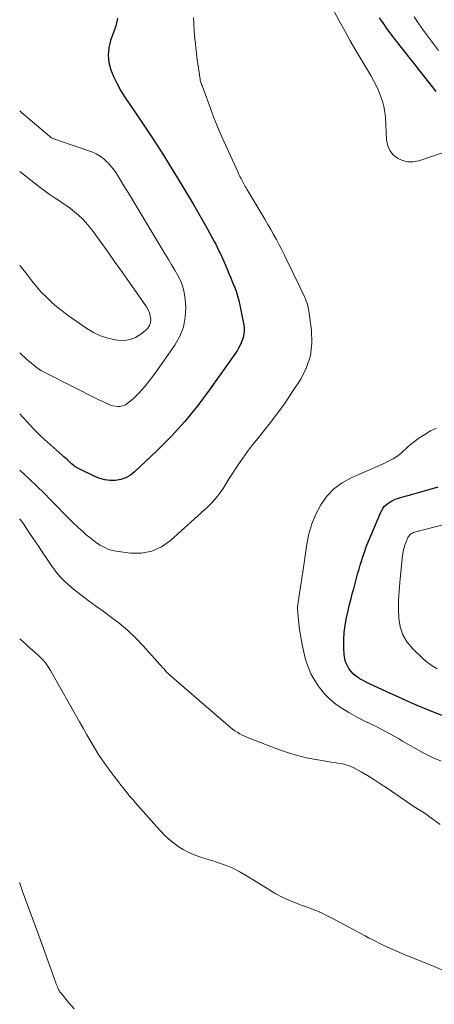
# Model space of a CAD drawing. Units: feet. Extents: x 2035000 to 2040032, y 545000 to 550000.
# Drawn here: x 2035000 to 2035069, y 546116 to 546279 of the extents above; entities that cross this region are included whole.
import ezdxf
from ezdxf.enums import TextEntityAlignment as Align

# ---------------------------------------------------------------- set-up
doc = ezdxf.new("R2010")
doc.units = ezdxf.units.FT
doc.header["$LTSCALE"] = 100
doc.header["$MEASUREMENT"] = 0
for name, color, linetype, lineweight in [('CONTOUR INDEX', 32, 'Continuous', 25), ('CONTOUR INDEX LABEL', 7, 'Continuous', 15), ('CONTOUR INTERMEDIATE', 40, 'Continuous', 15)]:
    doc.layers.add(name, color=color, linetype=linetype, lineweight=lineweight)
doc.styles.add('slant', font='romans.shx', dxfattribs={"oblique": 14.999978})

msp = doc.modelspace()

# ---------------------------------------------------------------- linework, layer by layer
at = {"layer": 'CONTOUR INDEX', "elevation": 860, "flags": 128}
for points in [[(2035016.17, 546278.83), (2035016.12, 546278.57), (2035016.07, 546278.32), (2035016.01, 546278.06), (2035015.96, 546277.8), (2035015.89, 546277.55), (2035015.81, 546277.3), (2035015.73, 546277.05), (2035015.03, 546275.12), (2035014.73, 546273.92), (2035014.61, 546272.71), (2035014.74, 546271.5), (2035015.05, 546270.3), (2035015.55, 546269.11), (2035016.1, 546267.96), (2035016.73, 546266.84), (2035017.41, 546265.76), (2035019.97, 546261.99), (2035021.74, 546259.33), (2035023.48, 546256.66), (2035025.17, 546253.95), (2035026.84, 546251.23), (2035028.73, 546248.06), (2035029.42, 546246.9), (2035030.09, 546245.73), (2035030.75, 546244.56), (2035031.39, 546243.37), (2035032.16, 546241.95), (2035032.41, 546241.47), (2035032.66, 546240.99), (2035032.9, 546240.5), (2035033.14, 546240.02), (2035033.37, 546239.53), (2035033.59, 546239.03), (2035033.81, 546238.54), (2035034.02, 546238.04), (2035034.29, 546237.37), (2035034.59, 546236.64), (2035034.9, 546235.91), (2035035.2, 546235.18), (2035035.5, 546234.45), (2035035.78, 546233.71), (2035036.03, 546232.97), (2035036.24, 546232.21), (2035036.42, 546231.44), (2035037.03, 546228.4), (2035037.11, 546227.81), (2035037.13, 546227.22), (2035037.07, 546226.64), (2035036.95, 546226.05), (2035036.76, 546225.48), (2035036.54, 546224.93), (2035036.26, 546224.41), (2035035.94, 546223.9), (2035031.51, 546217.57), (2035029.47, 546214.84), (2035027.33, 546212.21), (2035025.03, 546209.71), (2035022.63, 546207.3), (2035018.99, 546203.86), (2035018.3, 546203.32), (2035017.55, 546202.9), (2035016.73, 546202.63), (2035015.87, 546202.47), (2035014.98, 546202.47), (2035014.1, 546202.57), (2035013.26, 546202.8), (2035012.43, 546203.12), (2035009.71, 546204.43), (2035009.5, 546204.53), (2035009.3, 546204.65), (2035009.11, 546204.78), (2035008.93, 546204.92), (2035008.75, 546205.07), (2035008.58, 546205.22), (2035008.41, 546205.38), (2035008.24, 546205.53), (2035008.08, 546205.68), (2035007.83, 546205.91), (2035007.58, 546206.14), (2035007.32, 546206.37), (2035007.07, 546206.59), (2035004.12, 546209.23), (2035003.5, 546209.79), (2035002.9, 546210.38), (2035002.3, 546210.97), (2035001.72, 546211.58), (2035000, 546213.45)], [(2035068.86, 546266.7), (2035061.72, 546275.79), (2035061.42, 546276.17), (2035061.14, 546276.55), (2035060.86, 546276.93), (2035060.58, 546277.32), (2035060.31, 546277.71), (2035060.04, 546278.11), (2035059.78, 546278.5), (2035059.51, 546278.9)], [(2035069.81, 546163.6), (2035067.24, 546164.67), (2035065.74, 546165.3), (2035064.26, 546165.93), (2035062.78, 546166.58), (2035061.3, 546167.25), (2035058.55, 546168.5), (2035057.96, 546168.78), (2035057.38, 546169.07), (2035056.81, 546169.38), (2035056.24, 546169.7), (2035056.19, 546169.73), (2035055.69, 546170.08), (2035055.22, 546170.46), (2035054.8, 546170.91), (2035054.43, 546171.39), (2035054.13, 546171.92), (2035053.89, 546172.47), (2035053.74, 546173.05), (2035053.66, 546173.65), (2035053.6, 546174.88), (2035053.59, 546176.11), (2035053.65, 546177.34), (2035053.8, 546178.55), (2035054.03, 546179.76), (2035054.25, 546180.7), (2035054.42, 546181.45), (2035054.61, 546182.2), (2035054.8, 546182.95), (2035055, 546183.7), (2035055.05, 546183.88), (2035055.23, 546184.54), (2035055.41, 546185.19), (2035055.58, 546185.85), (2035055.76, 546186.51), (2035055.94, 546187.17), (2035056.12, 546187.82), (2035056.32, 546188.47), (2035056.52, 546189.12), (2035056.69, 546189.67), (2035057, 546190.59), (2035057.32, 546191.5), (2035057.67, 546192.4), (2035058.04, 546193.29), (2035059.72, 546197.22), (2035059.98, 546197.7), (2035060.28, 546198.13), (2035060.67, 546198.49), (2035061.1, 546198.82), (2035061.36, 546198.97), (2035061.71, 546199.17), (2035062.07, 546199.34), (2035062.45, 546199.48), (2035062.83, 546199.6), (2035063.21, 546199.71), (2035063.6, 546199.81), (2035063.99, 546199.92), (2035064.38, 546200.02), (2035064.47, 546200.05), (2035064.9, 546200.17), (2035065.33, 546200.29), (2035065.76, 546200.41), (2035066.19, 546200.53), (2035067.9, 546201.03), (2035069.19, 546201.4)]]:
    msp.add_lwpolyline(points, dxfattribs=at)
at = {"layer": 'CONTOUR INTERMEDIATE', "flags": 128}
for points, elevation in [([(2035071.33, 546257.07), (2035065.98, 546255.29), (2035065.07, 546255.12), (2035064.17, 546255.1), (2035063.31, 546255.32), (2035062.46, 546255.69), (2035061.76, 546256.28), (2035061.21, 546256.96), (2035060.87, 546257.77), (2035060.68, 546258.66), (2035060.47, 546262.41), (2035060.37, 546263.33), (2035060.22, 546264.24), (2035059.98, 546265.14), (2035059.69, 546266.02), (2035059.33, 546266.88), (2035058.95, 546267.73), (2035058.52, 546268.55), (2035058.06, 546269.36), (2035056.55, 546271.86), (2035055.59, 546273.47), (2035054.65, 546275.1), (2035053.74, 546276.74), (2035052.84, 546278.39), (2035051.02, 546281.81)], 856), ([(2035069.26, 546273.52), (2035068.42, 546274.6), (2035067.59, 546275.69), (2035066.79, 546276.79), (2035066, 546277.91), (2035065.24, 546279.05)], 864), ([(2035028.75, 546278.94), (2035028.81, 546277.88), (2035028.88, 546276.82), (2035028.99, 546275.39), (2035029.06, 546274.63), (2035029.14, 546273.88), (2035029.22, 546273.13), (2035029.32, 546272.37), (2035029.82, 546268.74), (2035029.82, 546268.72), (2035029.82, 546268.7), (2035029.83, 546268.68), (2035029.83, 546268.66), (2035029.85, 546268.58), (2035029.86, 546268.57), (2035029.86, 546268.55), (2035029.87, 546268.53), (2035029.87, 546268.51), (2035029.98, 546268.2), (2035030.03, 546268.03), (2035030.09, 546267.86), (2035030.16, 546267.69), (2035030.22, 546267.52), (2035031.7, 546263.49), (2035032.12, 546262.39), (2035032.56, 546261.3), (2035033.01, 546260.22), (2035033.49, 546259.14), (2035036.05, 546253.45), (2035036.18, 546253.19), (2035036.3, 546252.92), (2035036.43, 546252.66), (2035036.56, 546252.4), (2035036.6, 546252.32), (2035036.71, 546252.1), (2035036.83, 546251.88), (2035036.95, 546251.66), (2035037.06, 546251.44), (2035037.18, 546251.23), (2035037.31, 546251.01), (2035037.43, 546250.8), (2035037.56, 546250.58), (2035040.56, 546245.6), (2035041.05, 546244.77), (2035041.53, 546243.94), (2035041.99, 546243.1), (2035042.45, 546242.26), (2035042.9, 546241.41), (2035043.34, 546240.56), (2035043.77, 546239.7), (2035044.19, 546238.84), (2035046.26, 546234.55), (2035046.5, 546234.06), (2035046.73, 546233.56), (2035046.97, 546233.07), (2035047.2, 546232.57), (2035047.4, 546232.07), (2035047.58, 546231.56), (2035047.71, 546231.03), (2035047.81, 546230.49), (2035048.26, 546227.23), (2035048.31, 546225.12), (2035048.08, 546223.06), (2035047.42, 546221.1), (2035046.47, 546219.21), (2035045.01, 546216.97), (2035043.88, 546215.29), (2035042.71, 546213.63), (2035041.48, 546212.01), (2035040.22, 546210.43), (2035039.36, 546209.38), (2035038.51, 546208.32), (2035037.69, 546207.25), (2035036.9, 546206.15), (2035036.14, 546205.03), (2035035.71, 546204.39), (2035035.18, 546203.58), (2035034.65, 546202.77), (2035034.13, 546201.95), (2035033.63, 546201.13), (2035033.09, 546200.33), (2035032.51, 546199.56), (2035031.87, 546198.85), (2035031.18, 546198.17), (2035024.93, 546192.52), (2035023.44, 546191.5), (2035021.86, 546190.77), (2035020.13, 546190.47), (2035018.32, 546190.47), (2035015.98, 546190.77), (2035015.28, 546190.91), (2035014.6, 546191.12), (2035013.95, 546191.41), (2035013.33, 546191.76), (2035012.73, 546192.17), (2035012.15, 546192.59), (2035011.58, 546193.04), (2035011.02, 546193.5), (2035010.44, 546194), (2035009.62, 546194.74), (2035008.8, 546195.49), (2035008.01, 546196.27), (2035007.23, 546197.06), (2035006.41, 546197.91), (2035005.23, 546199.13), (2035004.03, 546200.34), (2035002.81, 546201.52), (2035001.58, 546202.7), (2035000, 546204.18)], 856), ([(2035000, 546263.55), (2035000.01, 546263.53), (2035000.31, 546263.26), (2035000.61, 546262.99), (2035004.98, 546259.26), (2035005.03, 546259.22), (2035005.08, 546259.18), (2035005.13, 546259.14), (2035005.18, 546259.11), (2035005.23, 546259.08), (2035005.29, 546259.05), (2035005.34, 546259.02), (2035005.4, 546259), (2035005.71, 546258.88), (2035005.92, 546258.79), (2035006.13, 546258.71), (2035006.34, 546258.64), (2035006.56, 546258.56), (2035011.93, 546256.73), (2035012.64, 546256.43), (2035013.31, 546256.06), (2035013.92, 546255.6), (2035014.49, 546255.07), (2035014.62, 546254.93), (2035015.07, 546254.41), (2035015.5, 546253.88), (2035015.9, 546253.32), (2035016.28, 546252.75), (2035016.69, 546252.07), (2035017.25, 546251.15), (2035017.82, 546250.22), (2035018.38, 546249.3), (2035018.94, 546248.37), (2035024.06, 546239.85), (2035024.59, 546238.97), (2035025.12, 546238.08), (2035025.64, 546237.2), (2035026.17, 546236.31), (2035026.63, 546235.4), (2035026.99, 546234.47), (2035027.22, 546233.49), (2035027.36, 546232.48), (2035027.45, 546231.09), (2035027.38, 546229.42), (2035027.1, 546227.81), (2035026.5, 546226.29), (2035025.68, 546224.83), (2035022.41, 546220.21), (2035021.87, 546219.48), (2035021.32, 546218.76), (2035020.74, 546218.06), (2035020.14, 546217.38), (2035019.69, 546216.9), (2035019.29, 546216.48), (2035018.88, 546216.07), (2035018.44, 546215.69), (2035018, 546215.33), (2035017.74, 546215.13), (2035017.4, 546214.92), (2035017.03, 546214.76), (2035016.64, 546214.68), (2035016.23, 546214.66), (2035015.82, 546214.71), (2035015.41, 546214.78), (2035015.02, 546214.9), (2035014.63, 546215.06), (2035014.51, 546215.11), (2035014.07, 546215.32), (2035013.63, 546215.53), (2035013.19, 546215.74), (2035012.76, 546215.96), (2035004.37, 546220.16), (2035003.94, 546220.39), (2035003.52, 546220.64), (2035003.11, 546220.91), (2035002.7, 546221.19), (2035002.32, 546221.49), (2035001.93, 546221.81), (2035001.56, 546222.13), (2035001.2, 546222.46), (2035000, 546223.57)], 864), ([(2035000, 546253.53), (2035003.39, 546250.88), (2035004.2, 546250.26), (2035005.03, 546249.66), (2035005.87, 546249.09), (2035006.73, 546248.52), (2035007, 546248.35), (2035007.71, 546247.87), (2035008.41, 546247.37), (2035009.08, 546246.84), (2035009.74, 546246.29), (2035010.37, 546245.7), (2035010.96, 546245.08), (2035011.51, 546244.43), (2035012.04, 546243.75), (2035013.42, 546241.82), (2035014.61, 546240.16), (2035015.8, 546238.49), (2035016.98, 546236.82), (2035018.15, 546235.14), (2035020.95, 546231.14), (2035021.23, 546230.65), (2035021.45, 546230.15), (2035021.59, 546229.61), (2035021.67, 546229.06), (2035021.61, 546228.53), (2035021.47, 546228.04), (2035021.19, 546227.61), (2035020.83, 546227.22), (2035020.04, 546226.61), (2035019.17, 546226.09), (2035018.25, 546225.73), (2035017.27, 546225.6), (2035016.25, 546225.62), (2035015.8, 546225.69), (2035014.55, 546225.97), (2035013.34, 546226.36), (2035012.2, 546226.91), (2035011.11, 546227.57), (2035007.87, 546229.84), (2035007, 546230.48), (2035006.15, 546231.16), (2035005.33, 546231.87), (2035004.54, 546232.62), (2035004.15, 546233), (2035003.58, 546233.59), (2035003.04, 546234.19), (2035002.52, 546234.81), (2035002.02, 546235.45), (2035001.53, 546236.1), (2035001.02, 546236.74), (2035000.5, 546237.36), (2035000, 546237.95)], 868), ([(2035069.7, 546156.06), (2035068.24, 546156.69), (2035066.82, 546157.4), (2035065.43, 546158.17), (2035063.32, 546159.41), (2035062.62, 546159.82), (2035061.92, 546160.22), (2035061.22, 546160.62), (2035060.51, 546161), (2035059.8, 546161.38), (2035059.08, 546161.75), (2035058.35, 546162.1), (2035057.62, 546162.44), (2035057.51, 546162.49), (2035056.72, 546162.86), (2035055.95, 546163.25), (2035055.19, 546163.67), (2035054.43, 546164.1), (2035053.44, 546164.7), (2035052.34, 546165.45), (2035051.32, 546166.27), (2035050.4, 546167.21), (2035049.55, 546168.24), (2035049.47, 546168.35), (2035048.78, 546169.4), (2035048.17, 546170.5), (2035047.69, 546171.66), (2035047.28, 546172.85), (2035046.97, 546174.09), (2035046.7, 546175.33), (2035046.48, 546176.58), (2035046.29, 546177.83), (2035046.03, 546179.93), (2035045.98, 546180.62), (2035045.96, 546181.32), (2035046, 546182.01), (2035046.08, 546182.7), (2035046.2, 546183.44), (2035046.37, 546184.5), (2035046.54, 546185.56), (2035046.7, 546186.62), (2035046.86, 546187.69), (2035047.49, 546191.91), (2035047.84, 546193.62), (2035048.32, 546195.29), (2035048.99, 546196.89), (2035049.78, 546198.45), (2035050.79, 546199.85), (2035051.94, 546201.08), (2035053.3, 546202.08), (2035054.8, 546202.91), (2035059.97, 546205.17), (2035060.42, 546205.38), (2035060.88, 546205.59), (2035061.33, 546205.82), (2035061.77, 546206.05), (2035062.2, 546206.31), (2035062.61, 546206.59), (2035063, 546206.91), (2035063.37, 546207.24), (2035063.43, 546207.31), (2035063.83, 546207.68), (2035064.23, 546208.05), (2035064.65, 546208.39), (2035065.09, 546208.73), (2035066.03, 546209.43), (2035066.97, 546210.06), (2035067.94, 546210.63), (2035068.95, 546211.11)], 856), ([(2035069.53, 546145.59), (2035068.32, 546146.52), (2035067.79, 546146.9), (2035067.26, 546147.27), (2035066.71, 546147.63), (2035066.16, 546147.98), (2035065.6, 546148.32), (2035065.05, 546148.67), (2035064.51, 546149.02), (2035063.97, 546149.39), (2035060.59, 546151.74), (2035059.58, 546152.41), (2035058.56, 546153.07), (2035057.52, 546153.7), (2035056.46, 546154.31), (2035055.35, 546154.93), (2035054.84, 546155.18), (2035054.31, 546155.39), (2035053.76, 546155.55), (2035053.19, 546155.67), (2035052.62, 546155.76), (2035052.05, 546155.85), (2035051.47, 546155.94), (2035050.9, 546156.03), (2035048.96, 546156.34), (2035047.43, 546156.63), (2035045.92, 546156.99), (2035044.44, 546157.44), (2035042.97, 546157.95), (2035037.65, 546160.01), (2035037.22, 546160.19), (2035036.79, 546160.39), (2035036.38, 546160.61), (2035035.98, 546160.85), (2035035.58, 546161.11), (2035035.2, 546161.38), (2035034.83, 546161.67), (2035034.47, 546161.97), (2035024.8, 546170.33), (2035024.65, 546170.46), (2035024.5, 546170.61), (2035024.36, 546170.75), (2035024.22, 546170.9), (2035024.08, 546171.06), (2035023.95, 546171.21), (2035023.81, 546171.37), (2035023.68, 546171.52), (2035020.44, 546175.12), (2035019.17, 546176.45), (2035017.84, 546177.72), (2035016.43, 546178.89), (2035014.96, 546180), (2035013.78, 546180.84), (2035012.54, 546181.73), (2035011.32, 546182.63), (2035010.11, 546183.56), (2035008.92, 546184.51), (2035008.45, 546184.89), (2035007.54, 546185.7), (2035006.69, 546186.55), (2035005.91, 546187.48), (2035005.19, 546188.46), (2035004.43, 546189.61), (2035003.7, 546190.69), (2035002.98, 546191.77), (2035002.25, 546192.85), (2035001.53, 546193.93), (2035000.62, 546195.29), (2035000.34, 546195.68), (2035000.04, 546196.06), (2035000, 546196.1)], 852), ([(2035069.01, 546171.35), (2035068.21, 546171.84), (2035067.46, 546172.4), (2035066.74, 546173.01), (2035064.99, 546174.66), (2035064.06, 546175.75), (2035063.34, 546176.94), (2035062.91, 546178.26), (2035062.67, 546179.67), (2035062.64, 546181.16), (2035062.65, 546182.65), (2035062.73, 546184.14), (2035062.85, 546185.62), (2035063.32, 546190.12), (2035063.41, 546190.68), (2035063.53, 546191.24), (2035063.69, 546191.78), (2035063.89, 546192.31), (2035064.16, 546192.96), (2035064.26, 546193.15), (2035064.38, 546193.33), (2035064.53, 546193.49), (2035064.7, 546193.63), (2035064.89, 546193.74), (2035065.08, 546193.85), (2035065.29, 546193.93), (2035065.5, 546193.99), (2035078.97, 546197.46)], 864), ([(2035069.78, 546121.62), (2035068.54, 546122.13), (2035063.47, 546124.19), (2035062.58, 546124.56), (2035061.71, 546124.94), (2035060.84, 546125.34), (2035059.98, 546125.76), (2035059.43, 546126.03), (2035058.85, 546126.32), (2035058.27, 546126.61), (2035057.69, 546126.91), (2035057.11, 546127.21), (2035051.22, 546130.35), (2035050.62, 546130.66), (2035050.01, 546130.95), (2035049.4, 546131.22), (2035048.78, 546131.48), (2035048.15, 546131.72), (2035047.52, 546131.96), (2035046.89, 546132.19), (2035046.26, 546132.42), (2035045.75, 546132.6), (2035044.88, 546132.94), (2035044.02, 546133.31), (2035043.18, 546133.73), (2035042.36, 546134.18), (2035041.55, 546134.67), (2035040.74, 546135.16), (2035039.94, 546135.65), (2035039.14, 546136.15), (2035037.35, 546137.26), (2035036.32, 546137.85), (2035035.26, 546138.39), (2035034.17, 546138.84), (2035033.05, 546139.23), (2035032.72, 546139.33), (2035031.75, 546139.64), (2035030.78, 546139.96), (2035029.81, 546140.29), (2035028.85, 546140.63), (2035028.77, 546140.66), (2035027.87, 546141.03), (2035027.01, 546141.46), (2035026.19, 546141.98), (2035025.41, 546142.56), (2035024.67, 546143.2), (2035023.95, 546143.86), (2035023.27, 546144.55), (2035022.6, 546145.27), (2035019.11, 546149.24), (2035018.7, 546149.72), (2035018.29, 546150.2), (2035017.89, 546150.68), (2035017.49, 546151.16), (2035017.1, 546151.65), (2035016.7, 546152.14), (2035016.32, 546152.64), (2035015.94, 546153.14), (2035015.19, 546154.13), (2035014.46, 546155.14), (2035013.74, 546156.16), (2035013.06, 546157.2), (2035012.4, 546158.26), (2035011.75, 546159.34), (2035011.12, 546160.42), (2035010.49, 546161.51), (2035009.87, 546162.6), (2035005.09, 546171.05), (2035004.69, 546171.69), (2035004.25, 546172.3), (2035003.76, 546172.87), (2035003.23, 546173.41), (2035002.67, 546173.92), (2035002.11, 546174.44), (2035001.54, 546174.94), (2035000.97, 546175.44), (2035000, 546176.28)], 848), ([(2035009.01, 546115.17), (2035008.14, 546116.13), (2035006.79, 546117.79), (2035006.65, 546117.98), (2035006.52, 546118.18), (2035006.41, 546118.38), (2035006.32, 546118.59), (2035006.23, 546118.81), (2035006.14, 546119.03), (2035006.06, 546119.25), (2035005.98, 546119.47), (2035005.15, 546121.77), (2035004.66, 546123.14), (2035004.16, 546124.52), (2035003.66, 546125.89), (2035003.16, 546127.25), (2035000.42, 546134.7), (2035000.28, 546135.11), (2035000.14, 546135.51), (2035000.02, 546135.92), (2035000, 546136.01)], 844)]:
    msp.add_lwpolyline(points, dxfattribs=dict(at, elevation=elevation))

# ---------------------------------------------------------------- texts
at = {"layer": 'CONTOUR INDEX LABEL', "style": 'slant', "oblique": 15}
msp.add_text('880', height=20, rotation=309.6806, dxfattribs=at).set_placement((2035084.41, 546281.81, 880), align=Align.MIDDLE_CENTER)

doc.saveas('drawing.dxf')
